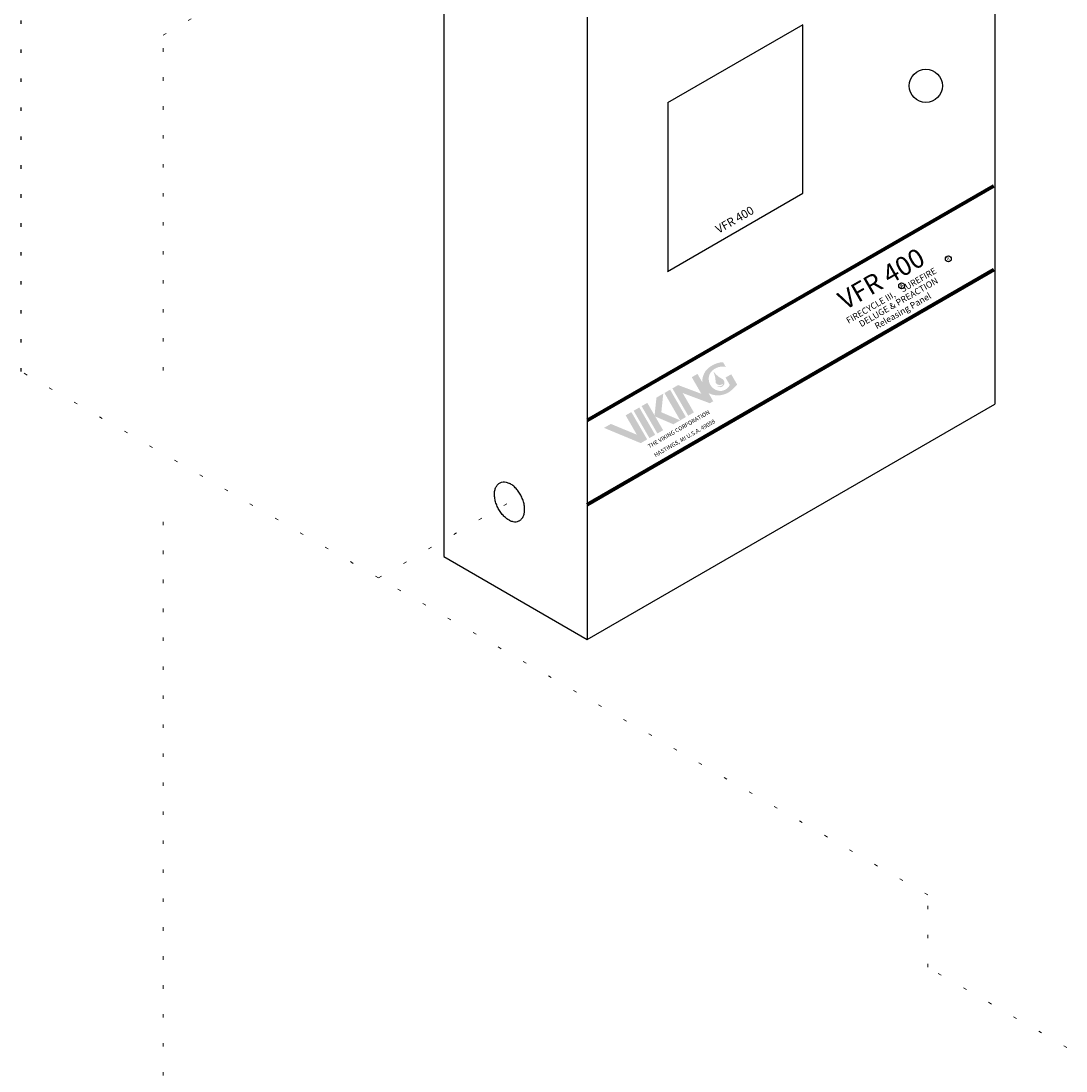
# Model space of a CAD drawing. Extents: x 4 to 167, y -20 to 139.
# Drawn here: x 13 to 44, y 86 to 117 of the extents above; entities that cross this region are included whole.
import ezdxf

# ---------------------------------------------------------------- set-up
doc = ezdxf.new("R2010")
doc.units = 0
doc.header["$LTSCALE"] = 3
doc.header["$MEASUREMENT"] = 0
doc.linetypes.add('DOT', pattern=[0.25, 0, -0.25])
doc.layers.get('0').update_dxf_attribs({"linetype": 'CONTINUOUS'})
doc.layers.add('4', color=4, linetype='CONTINUOUS')
doc.layers.add('WIRING', color=7, linetype='DOT')
doc.styles.add('ARIAL', font='txt')
doc.styles.add('LOGO', font='txt')
doc.styles.get("Standard").update_dxf_attribs({"font": 'ARIAL.TTF'})

msp = doc.modelspace()

# ---------------------------------------------------------------- hatches: boundary and pattern name
at = {"layer": '4'}
h = msp.add_hatch(color=7, dxfattribs=at)
h.paths.add_polyline_path([(33.467, 106.409, -0.196197), (33.658, 106.609, -0.179992), (33.949, 106.645), (33.871, 106.779, 0.105146), (33.705, 106.756, 0.153951), (33.351, 106.52, 0.149585), (33.257, 106.2), (33.118, 106.441), (32.951, 106.344), (33.232, 105.857), (32.55, 106.113), (32.383, 106.016), (32.846, 105.214), (33.013, 105.311), (32.685, 105.879), (33.481, 105.581), (33.581, 105.639), (33.444, 105.876, 0.321951), (34.141, 105.984), (34.284, 106.125), (34.108, 106.43), (33.941, 106.334), (34.063, 106.123, -0.213098), (33.934, 105.979, -0.066547), (33.821, 105.941, -0.527183)])
h.paths.add_polyline_path([(33.647, 106.186, 0.417262), (33.848, 106.139, -0.99966), (33.862, 106.119, -0.287052), (33.689, 106.085, 1.118708), (33.842, 106.296, -0.122978), (33.602, 106.498, 0.902566), (33.591, 106.492, -0.121576)], flags=17)
h.paths.add_polyline_path([(32.612, 105.079), (32.779, 105.175), (32.316, 105.978), (32.149, 105.881)])
h.paths.add_polyline_path([(31.86, 105.224), (31.647, 105.592), (31.48, 105.495), (31.943, 104.693), (32.111, 104.789), (31.879, 105.191), (32.411, 104.963), (32.612, 105.079), (32.058, 105.316), (32.115, 105.862), (31.915, 105.746)])
h.paths.add_polyline_path([(31.413, 105.457), (31.246, 105.36), (31.709, 104.558), (31.877, 104.654)])
h.paths.add_polyline_path([(31.18, 105.321), (31.012, 105.225), (31.34, 104.657), (30.578, 104.974), (30.377, 104.858), (31.454, 104.41), (31.643, 104.519)])

# ---------------------------------------------------------------- linework, layer by layer
for p, q in [((41.838, 123.797), (41.838, 105.554)), ((25.675, 119.334), (25.675, 101.081)), ((29.882, 116.905), (29.882, 98.651)), ((36.21, 116.682), (32.241, 114.391)), ((36.21, 111.74), (36.21, 116.682)), ((32.25, 114.393), (32.25, 109.451)), ((32.242, 109.449), (36.211, 111.74)), ((29.882, 98.651), (41.838, 105.554)), ((25.675, 101.081), (29.882, 98.651))]:
    msp.add_line(p, q)
at = {"lineweight": 80}
for p, q in [((41.796, 111.953), (29.882, 105.074)), ((41.813, 109.492), (29.882, 102.604))]:
    msp.add_line(p, q, dxfattribs=at)
for centre, radius in [((39.816, 114.891), 0.486), ((40.476, 109.816), 0.0872), ((39.107, 109.026), 0.0872)]:
    msp.add_circle(centre, radius)
at = {"color": 7}
for points, start_tangent, end_tangent in [([(27.606, 102.146), (27.508, 102.208), (27.415, 102.295), (27.331, 102.401), (27.261, 102.522), (27.208, 102.651), (27.175, 102.782), (27.164, 102.908), (27.175, 103.023), (27.208, 103.121), (27.261, 103.197), (27.327, 103.246)], (-0.894427, 0.447214), (0.894198, 0.447671)), ([(27.327, 103.246), (27.331, 103.248), (27.415, 103.27), (27.508, 103.264), (27.606, 103.228)], (0.894198, 0.447671), (0.894427, -0.447214)), ([(27.886, 102.128), (27.952, 102.177), (28.004, 102.253), (28.037, 102.351), (28.048, 102.466), (28.037, 102.592), (28.004, 102.723), (27.952, 102.852), (27.882, 102.972), (27.798, 103.079), (27.705, 103.165), (27.606, 103.228)], (0.894198, 0.447671), (-0.894427, 0.447214)), ([(27.606, 102.146), (27.705, 102.11), (27.798, 102.103), (27.882, 102.126), (27.886, 102.128)], (0.894427, -0.447214), (0.894198, 0.447671))]:
    msp.add_spline(points, degree=3, dxfattribs=dict(at, start_tangent=start_tangent, end_tangent=end_tangent))
at = {"layer": 'WIRING', "linetype": 'DOT'}
msp.add_line((13.278, 106.51), (13.278, 129.053), dxfattribs=at)
at = {"layer": 'WIRING', "lineweight": 20}
for p, q in [((17.449, 116.379), (37.45, 127.927)), ((17.449, 106.542), (17.449, 116.379)), ((23.76, 100.458), (13.278, 106.51)), ((23.76, 100.458), (27.589, 102.668)), ((17.449, 63.756), (17.449, 102.241)), ((39.873, 91.155), (23.76, 100.458)), ((39.873, 89.034), (39.873, 91.155)), ((54.99, 80.306), (39.873, 89.034))]:
    msp.add_line(p, q, dxfattribs=at)

# ---------------------------------------------------------------- texts
at = {"lineweight": 50}
msp.add_text('VFR 400', height=0.2465, rotation=30, dxfattribs=at).set_placement((33.74, 110.552))
at = {"lineweight": 80, "style": 'ARIAL'}
msp.add_text('VFR 400', height=0.5547, rotation=30, dxfattribs=at).set_placement((37.452, 108.302))
at = {"style": 'LOGO'}
for p in [(40.458, 109.76), (39.089, 108.969)]:
    msp.add_text('R', height=0.0903, rotation=30, dxfattribs=at).set_placement(p)
at = {"lineweight": 30, "style": 'ARIAL'}
for s, p in [('FIRECYCLE III,    SUREFIRE', (37.547, 107.909)), ('DELUGE & PREACTION', (37.923, 107.809)), ('Releasing Panel', (38.382, 107.745))]:
    msp.add_text(s, height=0.18489, rotation=30, dxfattribs=at).set_placement(p)
at = {"layer": '4', "color": 7, "ltscale": 0.5}
for s, p in [('THE VIKING CORPORATION', (31.711, 104.253)), ('HASTINGS, MI U.S.A. 49058', (31.889, 103.996))]:
    msp.add_text(s, height=0.12009, rotation=30, dxfattribs=at).set_placement(p)

doc.saveas('drawing.dxf')
